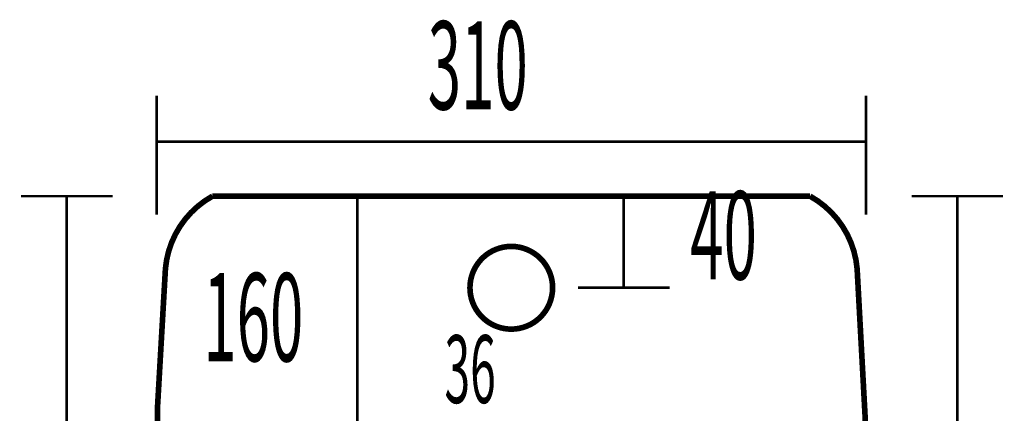
# Model space of a CAD drawing. Extents: x -31 to 252, y 33 to 231.
# Drawn here: x 56 to 99, y 175 to 192 of the extents above; entities that cross this region are included whole.
import ezdxf

# ---------------------------------------------------------------- set-up
doc = ezdxf.new("R2010")
doc.units = 0
for name, color, linetype in [('LAYER_11', 7, 'CONTINUOUS'), ('LAYER_6', 7, 'CONTINUOUS'), ('LAYER_9', 7, 'CONTINUOUS')]:
    doc.layers.add(name, color=color, linetype=linetype)
doc.styles.get("Standard").update_dxf_attribs({"font": 'TXT', "bigfont": 'BIGFONT'})

# ---------------------------------------------------------------- blocks, each defined once
blk = doc.blocks.new('AIGNBL09010002')
at = {"layer": 'LAYER_9', "const_width": 0.2469}
blk.add_lwpolyline([(79.0694, 180.353, 0.4142046), (77.2632, 182.1594, 0.4142187), (75.4565, 180.353, 0.4142226), (77.2632, 178.5464, 0.4142084)], format="xyb", close=True, dxfattribs=at)
blk = doc.blocks.new('AIGNBL090100DC')
at = {"layer": 'LAYER_9', "const_width": 0.2469}
blk.add_lwpolyline([(64.2028, 184.3529), (90.3228, 184.3529)], dxfattribs=at)
blk = doc.blocks.new('AIGNBL090100DD')
at = {"layer": 'LAYER_9', "const_width": 0.2469}
blk.add_lwpolyline([(64.2028, 184.3529, 0.2499875), (62.1468, 181.1839)], format="xyb", dxfattribs=at)
blk = doc.blocks.new('AIGNBL090100DE')
at = {"layer": 'LAYER_9', "const_width": 0.2469}
blk.add_lwpolyline([(62.1468, 181.1839, 0.0429292), (62.1468, 163.3082)], format="xyb", dxfattribs=at)
blk = doc.blocks.new('AIGNBL090100E5')
at = {"layer": 'LAYER_9', "const_width": 0.2469}
blk.add_lwpolyline([(92.1901, 161.3299, 0.0476704), (92.3795, 181.1839)], format="xyb", dxfattribs=at)
blk = doc.blocks.new('AIGNBL090100E6')
at = {"layer": 'LAYER_9', "const_width": 0.2469}
blk.add_lwpolyline([(92.3795, 181.1839, 0.2498525), (90.3228, 184.3529)], format="xyb", dxfattribs=at)
blk = doc.blocks.new('AIGNBL0B01002E')
at = {"layer": 'LAYER_11', "const_width": 0.1129}
for points in [[(70.537, 168.3534), (70.537, 184.3533)], [(68.5381, 168.3532), (77.6924, 168.3532)]]:
    blk.add_lwpolyline(points, dxfattribs=at)

msp = doc.modelspace()

# ---------------------------------------------------------------- linework, layer by layer
at = {"layer": 'LAYER_11', "const_width": 0.1129}
for points in [[(61.763, 183.5461), (61.763, 188.7377)], [(92.7626, 188.7384), (92.7626, 183.5456)], [(61.763, 186.7383), (92.7626, 186.7383)], [(55.8333, 184.3529), (59.8337, 184.3529)], [(57.8335, 157.3527), (57.8335, 184.3529)], [(82.1803, 180.353), (82.1803, 184.3529)], [(94.7567, 184.3529), (98.7557, 184.3529)], [(96.7562, 174.3532), (96.7562, 184.3531)], [(80.1812, 180.353), (84.1806, 180.353)], [(84.1802, 180.353), (80.1815, 180.353)]]:
    msp.add_lwpolyline(points, dxfattribs=at)

# ---------------------------------------------------------------- block references
at = {"layer": 'LAYER_11'}
msp.add_blockref('AIGNBL0B01002E', (0, 0), dxfattribs=at)
at = {"layer": 'LAYER_9'}
for name in ['AIGNBL090100DD', 'AIGNBL090100DC', 'AIGNBL090100E6', 'AIGNBL09010002', 'AIGNBL090100DE', 'AIGNBL090100E5']:
    msp.add_blockref(name, (0, 0), dxfattribs=at)

# ---------------------------------------------------------------- texts
at = {"layer": 'LAYER_11', "width": 0.5}
for s, height, p in [('310', 3.8505, (73.612, 188.1405)), ('40', 3.8503, (85.0842, 180.7187)), ('160', 3.8505, (63.8008, 177.1416))]:
    msp.add_text(s, height=height, dxfattribs=at).set_placement(p)
at = {"layer": 'LAYER_6', "width": 0.5}
msp.add_text('36', height=2.9618, dxfattribs=at).set_placement((74.3431, 175.3192))

doc.saveas('drawing.dxf')
